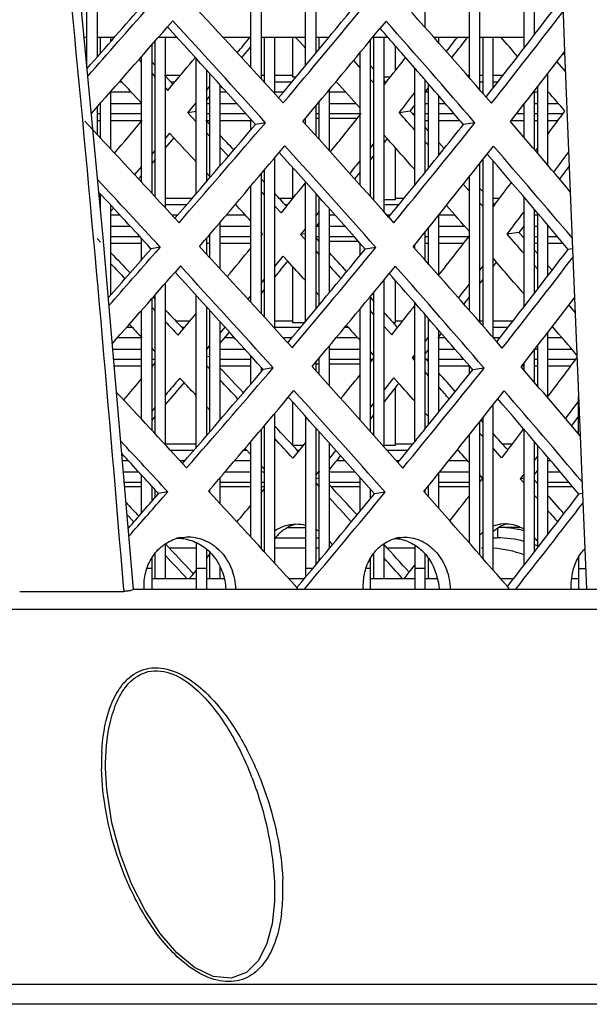
# Model space of a CAD drawing. Units: millimetres. Extents: x 2740 to 9580, y -5694 to -3885.
# Drawn here: x 3687 to 3715, y -4883 to -4835 of the extents above; entities that cross this region are included whole.
import ezdxf

# ---------------------------------------------------------------- set-up
doc = ezdxf.new("R2010")
doc.units = ezdxf.units.MM
doc.header["$LTSCALE"] = 46.255
doc.layers.get('0').update_dxf_attribs({"linetype": 'CONTINUOUS'})

msp = doc.modelspace()

# ---------------------------------------------------------------- linework, layer by layer
at = {"color": 7, "linetype": 'Continuous'}
for p, q in [((3709.601, -4829.389), (3709.601, -4838.019)), ((3698.921, -4829.654), (3698.921, -4837.489)), ((3709.101, -4837.446), (3709.101, -4829.649)), ((3698.421, -4836.941), (3698.421, -4830.247)), ((3690.411, -4836.869), (3690.411, -4830.846)), ((3690.911, -4831.386), (3690.911, -4836.433)), ((3701.091, -4836.851), (3701.091, -4831.07)), ((3701.591, -4831.63), (3701.591, -4836.246)), ((3711.771, -4835.996), (3711.771, -4831.929)), ((3706.931, -4832.376), (3706.931, -4834.979)), ((3712.271, -4832.519), (3712.271, -4835.348)), ((3713.661, -4833.856), (3713.755, -4836.172)), ((3690.411, -4835.47), (3690.278, -4835.47)), ((3691.754, -4835.47), (3690.911, -4835.47)), ((3691.081, -4836.239), (3691.081, -4835.47)), ((3691.581, -4835.667), (3691.581, -4835.47)), ((3693.751, -4843.266), (3693.751, -4835.639)), ((3694.812, -4835.47), (3693.899, -4835.47)), ((3694.251, -4843.808), (3694.251, -4835.47)), ((3698.421, -4835.47), (3697.071, -4835.47)), ((3701.091, -4835.47), (3698.921, -4835.47)), ((3699.091, -4837.675), (3699.091, -4835.47)), ((3699.591, -4838.224), (3699.591, -4835.47)), ((3700.481, -4837.411), (3700.481, -4835.47)), ((3700.609, -4835.47), (3700.83, -4835.711)), ((3700.83, -4835.711), (3701.092, -4835.997)), ((3702.233, -4835.47), (3701.591, -4835.47)), ((3701.761, -4836.041), (3701.761, -4835.47)), ((3704.261, -4835.604), (3704.261, -4843.25)), ((3705.125, -4835.47), (3704.372, -4835.47)), ((3704.431, -4843.442), (3704.431, -4835.47)), ((3704.931, -4844.006), (3704.931, -4835.47)), ((3709.101, -4835.47), (3707.367, -4835.47)), ((3707.601, -4835.737), (3707.601, -4835.47)), ((3711.771, -4835.47), (3709.601, -4835.47)), ((3709.771, -4838.214), (3709.771, -4835.47)), ((3710.271, -4837.93), (3710.271, -4835.47)), ((3693.581, -4835.833), (3693.581, -4843.081)), ((3703.761, -4842.688), (3703.761, -4836.211)), ((3705.481, -4835.878), (3705.481, -4837.098)), ((3713.755, -4836.172), (3714.034, -4843.008)), ((3692.952, -4836.553), (3693.082, -4836.691)), ((3693.081, -4842.542), (3693.081, -4836.405)), ((3695.751, -4843.104), (3695.751, -4836.503)), ((3703.436, -4836.605), (3703.763, -4836.967)), ((3713.377, -4836.663), (3713.797, -4837.152)), ((3696.251, -4837.056), (3696.251, -4842.522)), ((3706.431, -4842.692), (3706.431, -4836.97)), ((3692.118, -4837.652), (3691.986, -4837.652)), ((3693.583, -4837.225), (3693.753, -4837.406)), ((3694.206, -4837.323), (3694.983, -4837.323)), ((3694.707, -4837.652), (3694.516, -4837.652)), ((3696.421, -4842.324), (3696.421, -4837.245)), ((3698.921, -4837.323), (3699.091, -4837.323)), ((3699.591, -4837.323), (3700.481, -4837.323)), ((3700.426, -4837.652), (3699.591, -4837.652)), ((3700.627, -4837.411), (3700.481, -4837.411)), ((3704.263, -4837.522), (3704.432, -4837.711)), ((3705.234, -4837.411), (3704.931, -4837.411)), ((3706.931, -4837.547), (3706.931, -4842.073)), ((3708.994, -4837.323), (3709.101, -4837.323)), ((3709.601, -4837.323), (3709.771, -4837.323)), ((3709.771, -4837.652), (3709.601, -4837.652)), ((3710.271, -4837.323), (3710.744, -4837.323)), ((3710.488, -4837.652), (3710.271, -4837.652)), ((3712.941, -4841.724), (3712.941, -4837.224)), ((3691.581, -4840.929), (3691.581, -4838.112)), ((3694.252, -4837.94), (3694.364, -4838.06)), ((3694.364, -4838.06), (3694.618, -4837.759)), ((3696.252, -4838.059), (3696.422, -4837.853)), ((3696.921, -4841.741), (3696.921, -4837.798)), ((3702.261, -4841.011), (3702.261, -4838.019)), ((3704.932, -4837.793), (3705.017, -4837.686)), ((3707.101, -4841.862), (3707.101, -4837.743)), ((3712.271, -4838.088), (3712.271, -4840.941)), ((3712.441, -4841.138), (3712.441, -4837.869)), ((3692.588, -4838.152), (3691.546, -4838.152)), ((3697.241, -4838.152), (3696.921, -4838.152)), ((3700.011, -4838.152), (3699.591, -4838.152)), ((3701.761, -4840.455), (3701.761, -4838.618)), ((3703.053, -4838.152), (3702.261, -4838.152)), ((3707.101, -4838.152), (3706.926, -4838.152)), ((3707.601, -4841.241), (3707.601, -4838.323)), ((3712.441, -4838.152), (3712.221, -4838.152)), ((3690.911, -4838.871), (3690.911, -4840.212)), ((3691.081, -4840.394), (3691.081, -4838.678)), ((3691.581, -4838.695), (3693.099, -4838.695)), ((3695.341, -4839.162), (3695.571, -4838.885)), ((3695.751, -4839.09), (3695.341, -4839.162)), ((3695.571, -4838.885), (3695.752, -4838.665)), ((3696.251, -4838.695), (3696.421, -4838.695)), ((3696.921, -4838.695), (3697.728, -4838.695)), ((3701.591, -4838.822), (3701.591, -4840.267)), ((3701.698, -4838.695), (3701.761, -4838.695)), ((3702.261, -4838.695), (3703.544, -4838.695)), ((3706.21, -4839.068), (3705.67, -4839.15)), ((3706.931, -4838.695), (3707.101, -4838.695)), ((3707.601, -4838.695), (3707.921, -4838.695)), ((3711.771, -4840.359), (3711.771, -4838.728)), ((3712.271, -4838.695), (3712.441, -4838.695)), ((3712.941, -4838.695), (3713.444, -4838.695)), ((3690.911, -4839.194), (3691.081, -4839.194)), ((3690.911, -4839.523), (3691.081, -4839.523)), ((3691.581, -4839.194), (3693.081, -4839.194)), ((3691.581, -4839.523), (3693.116, -4839.523)), ((3695.752, -4839.599), (3695.341, -4839.162)), ((3696.226, -4839.523), (3696.421, -4839.523)), ((3696.251, -4839.194), (3696.421, -4839.194)), ((3696.921, -4839.194), (3698.176, -4839.194)), ((3696.921, -4839.523), (3698.471, -4839.523)), ((3698.421, -4839.985), (3698.421, -4839.468)), ((3701.091, -4839.711), (3701.091, -4839.421)), ((3701.591, -4839.194), (3701.761, -4839.194)), ((3701.761, -4839.436), (3701.591, -4839.436)), ((3702.261, -4839.194), (3703.809, -4839.194)), ((3703.616, -4839.436), (3702.261, -4839.436)), ((3706.324, -4839.194), (3706.431, -4839.194)), ((3706.931, -4839.194), (3707.101, -4839.194)), ((3706.931, -4839.523), (3707.101, -4839.523)), ((3707.601, -4839.194), (3708.35, -4839.194)), ((3707.601, -4839.523), (3708.633, -4839.523)), ((3711.104, -4839.523), (3711.771, -4839.523)), ((3711.407, -4839.194), (3711.771, -4839.194)), ((3712.271, -4839.194), (3712.441, -4839.194)), ((3712.271, -4839.523), (3712.441, -4839.523)), ((3712.941, -4839.194), (3713.679, -4839.194)), ((3712.941, -4839.523), (3713.433, -4839.523)), ((3699.137, -4839.637), (3698.648, -4839.72)), ((3709.373, -4839.648), (3708.811, -4839.731)), ((3694.452, -4840.153), (3694.252, -4840.391)), ((3694.656, -4840.372), (3694.452, -4840.153)), ((3696.422, -4840.312), (3696.253, -4840.131)), ((3705.08, -4840.414), (3704.932, -4840.249)), ((3707.102, -4840.74), (3706.932, -4840.551)), ((3693.753, -4840.982), (3693.582, -4841.183)), ((3697.323, -4841.274), (3696.922, -4840.845)), ((3704.433, -4840.642), (3704.263, -4840.855)), ((3705.481, -4840.865), (3705.481, -4843.411)), ((3712.442, -4840.851), (3712.327, -4841.004)), ((3699.591, -4849.693), (3699.591, -4841.349)), ((3709.771, -4849.576), (3709.771, -4841.42)), ((3693.082, -4841.775), (3692.742, -4842.175)), ((3699.091, -4849.145), (3699.091, -4841.941)), ((3700.481, -4843.331), (3700.481, -4841.848)), ((3709.601, -4841.635), (3709.601, -4849.381)), ((3710.271, -4850.149), (3710.271, -4841.521)), ((3696.422, -4842.272), (3696.252, -4842.088)), ((3698.921, -4842.143), (3698.921, -4848.958)), ((3709.101, -4848.809), (3709.101, -4842.267)), ((3698.421, -4848.414), (3698.421, -4842.734)), ((3701.091, -4849.35), (3701.091, -4842.527)), ((3709.103, -4842.983), (3708.802, -4842.645)), ((3691.081, -4843.879), (3691.081, -4843.129)), ((3694.251, -4843.323), (3695.563, -4843.323)), ((3699.093, -4843.177), (3698.923, -4842.993)), ((3699.796, -4843.323), (3700.481, -4843.323)), ((3701.591, -4843.087), (3701.591, -4848.747)), ((3701.761, -4848.542), (3701.761, -4843.278)), ((3705.481, -4843.411), (3704.931, -4843.411)), ((3705.481, -4843.323), (3705.921, -4843.323)), ((3710.271, -4843.323), (3710.576, -4843.323)), ((3711.771, -4848.63), (3711.771, -4843.274)), ((3714.034, -4843.008), (3714.148, -4845.816)), ((3691.581, -4848.05), (3691.581, -4843.668)), ((3695.279, -4843.652), (3694.251, -4843.652)), ((3699.899, -4844.049), (3699.592, -4843.717)), ((3700.167, -4843.72), (3699.899, -4844.049)), ((3700.221, -4843.652), (3700.103, -4843.652)), ((3702.261, -4847.937), (3702.261, -4843.838)), ((3705.653, -4843.652), (3704.931, -4843.652)), ((3709.772, -4843.74), (3709.603, -4843.548)), ((3710.331, -4843.647), (3710.272, -4843.724)), ((3712.271, -4843.862), (3712.271, -4847.984)), ((3692.029, -4844.152), (3691.581, -4844.152)), ((3694.848, -4844.152), (3694.569, -4844.152)), ((3698.155, -4844.152), (3697.218, -4844.152)), ((3701.763, -4843.975), (3701.593, -4844.186)), ((3702.541, -4844.152), (3702.261, -4844.152)), ((3705.247, -4844.152), (3705.061, -4844.152)), ((3708.395, -4844.152), (3707.6, -4844.152)), ((3707.601, -4847.106), (3707.601, -4844.15)), ((3712.441, -4844.152), (3712.271, -4844.152)), ((3712.441, -4847.764), (3712.441, -4844.061)), ((3691.581, -4844.695), (3692.529, -4844.695)), ((3696.921, -4846.784), (3696.921, -4844.499)), ((3696.921, -4844.695), (3698.421, -4844.695)), ((3701.093, -4844.804), (3700.854, -4845.1)), ((3701.62, -4844.695), (3701.761, -4844.695)), ((3702.261, -4844.695), (3703.022, -4844.695)), ((3707.101, -4846.542), (3707.101, -4844.772)), ((3707.601, -4844.695), (3708.872, -4844.695)), ((3712.271, -4844.695), (3712.441, -4844.695)), ((3712.941, -4847.114), (3712.941, -4844.653)), ((3691.581, -4845.194), (3692.989, -4845.194)), ((3693.081, -4846.33), (3693.081, -4845.295)), ((3696.251, -4845.284), (3696.251, -4846.06)), ((3696.328, -4845.194), (3696.421, -4845.194)), ((3696.421, -4846.244), (3696.421, -4845.085)), ((3696.921, -4845.194), (3698.421, -4845.194)), ((3698.999, -4845.072), (3698.922, -4844.987)), ((3698.922, -4845.166), (3698.999, -4845.072)), ((3701.091, -4845.061), (3700.854, -4845.1)), ((3700.854, -4845.1), (3701.092, -4845.359)), ((3701.591, -4845.194), (3701.761, -4845.194)), ((3702.261, -4845.194), (3703.464, -4845.194)), ((3706.931, -4844.984), (3706.931, -4846.351)), ((3706.931, -4845.194), (3707.101, -4845.194)), ((3707.601, -4845.194), (3709.083, -4845.194)), ((3711.522, -4845.002), (3710.946, -4845.085)), ((3711.691, -4845.194), (3711.771, -4845.194)), ((3712.271, -4845.194), (3712.441, -4845.194)), ((3712.941, -4845.194), (3713.398, -4845.194)), ((3691.581, -4845.523), (3693.081, -4845.523)), ((3693.995, -4845.716), (3693.544, -4845.798)), ((3696.251, -4845.523), (3696.421, -4845.523)), ((3696.921, -4845.523), (3698.421, -4845.523)), ((3703.678, -4845.436), (3702.261, -4845.436)), ((3703.761, -4846.115), (3703.761, -4845.53)), ((3704.537, -4845.729), (3704.01, -4845.812)), ((3706.431, -4845.787), (3706.431, -4845.607)), ((3706.931, -4845.523), (3707.101, -4845.523)), ((3707.601, -4845.523), (3708.827, -4845.523)), ((3712.271, -4845.523), (3712.441, -4845.523)), ((3712.941, -4845.523), (3713.675, -4845.523)), ((3714.147, -4845.795), (3713.93, -4845.825)), ((3714.148, -4845.816), (3714.245, -4848.196)), ((3699.592, -4846.665), (3700.001, -4846.163)), ((3700.001, -4846.163), (3700.228, -4846.41)), ((3701.593, -4845.906), (3701.763, -4846.092)), ((3710.272, -4846.292), (3710.418, -4846.458)), ((3700.481, -4849.411), (3700.481, -4846.686)), ((3709.603, -4846.866), (3709.773, -4846.643)), ((3712.272, -4846.603), (3712.442, -4846.799)), ((3698.922, -4847.487), (3699.092, -4847.278)), ((3694.251, -4855.385), (3694.251, -4847.471)), ((3704.931, -4855.479), (3704.931, -4847.316)), ((3705.481, -4847.342), (3705.481, -4849.411)), ((3693.581, -4848.237), (3693.581, -4854.661)), ((3693.751, -4854.844), (3693.751, -4848.043)), ((3695.751, -4855.515), (3695.751, -4848.073)), ((3698.286, -4848.265), (3698.422, -4848.098)), ((3701.592, -4847.895), (3701.762, -4848.081)), ((3704.261, -4848.129), (3704.261, -4854.725)), ((3704.431, -4854.915), (3704.431, -4847.922)), ((3714.245, -4848.196), (3714.52, -4854.943)), ((3693.582, -4848.649), (3693.752, -4848.831)), ((3696.251, -4848.624), (3696.251, -4854.936)), ((3706.431, -4855.228), (3706.431, -4848.43)), ((3713.964, -4848.56), (3714.276, -4848.923)), ((3693.081, -4854.123), (3693.081, -4848.807)), ((3696.421, -4854.738), (3696.421, -4848.812)), ((3703.761, -4854.166), (3703.761, -4848.732)), ((3704.263, -4848.845), (3704.433, -4849.034)), ((3706.931, -4849.007), (3706.931, -4854.611)), ((3707.101, -4854.4), (3707.101, -4849.203)), ((3692.639, -4849.652), (3692.339, -4849.652)), ((3694.746, -4849.323), (3695.45, -4849.323)), ((3695.174, -4849.652), (3695.056, -4849.652)), ((3696.921, -4854.155), (3696.921, -4849.365)), ((3696.922, -4849.925), (3697.163, -4849.632)), ((3700.84, -4849.652), (3699.554, -4849.652)), ((3699.591, -4849.323), (3700.481, -4849.323)), ((3701.041, -4849.411), (3700.481, -4849.411)), ((3703.193, -4849.652), (3702.998, -4849.652)), ((3704.932, -4849.589), (3705.305, -4850.004)), ((3705.305, -4850.004), (3705.589, -4849.645)), ((3705.481, -4849.411), (3705.376, -4849.411)), ((3705.481, -4849.323), (3705.843, -4849.323)), ((3709.551, -4849.323), (3709.771, -4849.323)), ((3710.271, -4849.323), (3711.234, -4849.323)), ((3710.978, -4849.652), (3710.271, -4849.652)), ((3713.204, -4849.652), (3713.117, -4849.652)), ((3693.11, -4850.152), (3691.899, -4850.152)), ((3694.865, -4850.019), (3695.119, -4849.718)), ((3697.632, -4850.152), (3697.139, -4850.152)), ((3700.45, -4850.152), (3700.01, -4850.152)), ((3703.645, -4850.152), (3702.582, -4850.152)), ((3706.933, -4850.335), (3707.103, -4850.115)), ((3707.923, -4850.152), (3707.556, -4850.152)), ((3707.601, -4853.781), (3707.601, -4849.779)), ((3710.589, -4850.152), (3710.274, -4850.152)), ((3712.941, -4853.092), (3712.941, -4849.879)), ((3713.635, -4850.152), (3712.941, -4850.152)), ((3693.582, -4850.653), (3693.752, -4850.834)), ((3696.252, -4850.737), (3696.422, -4850.531)), ((3702.261, -4852.493), (3702.261, -4850.536)), ((3712.441, -4852.51), (3712.441, -4850.519)), ((3691.68, -4850.695), (3693.081, -4850.695)), ((3696.384, -4851.06), (3696.251, -4851.083)), ((3696.921, -4850.695), (3698.119, -4850.695)), ((3698.421, -4852.402), (3698.421, -4851.031)), ((3701.761, -4851.938), (3701.761, -4851.135)), ((3702.261, -4850.695), (3703.761, -4850.695)), ((3704.262, -4850.833), (3704.432, -4851.021)), ((3704.432, -4851.114), (3704.262, -4851.326)), ((3706.315, -4851.13), (3706.432, -4850.979)), ((3706.431, -4851.112), (3706.315, -4851.13)), ((3706.432, -4851.259), (3706.315, -4851.13)), ((3707.601, -4850.695), (3708.39, -4850.695)), ((3712.271, -4850.737), (3712.271, -4852.312)), ((3712.304, -4850.695), (3712.441, -4850.695)), ((3712.941, -4850.695), (3714.102, -4850.695)), ((3691.722, -4851.194), (3693.081, -4851.194)), ((3691.751, -4851.523), (3693.081, -4851.523)), ((3693.581, -4851.194), (3693.751, -4851.194)), ((3693.752, -4851.346), (3693.582, -4851.547)), ((3696.422, -4851.678), (3696.252, -4851.497)), ((3696.921, -4851.194), (3698.421, -4851.194)), ((3696.921, -4851.523), (3698.421, -4851.523)), ((3698.921, -4851.588), (3698.921, -4851.816)), ((3699.51, -4851.617), (3699.021, -4851.699)), ((3701.591, -4851.338), (3701.591, -4851.749)), ((3701.761, -4851.436), (3701.591, -4851.436)), ((3702.261, -4851.194), (3703.761, -4851.194)), ((3703.761, -4851.436), (3702.261, -4851.436)), ((3704.261, -4851.194), (3704.367, -4851.194)), ((3706.989, -4851.194), (3707.101, -4851.194)), ((3707.601, -4851.194), (3708.82, -4851.194)), ((3707.601, -4851.523), (3709.102, -4851.523)), ((3709.101, -4851.912), (3709.101, -4851.522)), ((3711.627, -4851.523), (3711.771, -4851.523)), ((3711.771, -4851.731), (3711.771, -4851.377)), ((3712.271, -4851.194), (3712.441, -4851.194)), ((3712.271, -4851.523), (3712.441, -4851.523)), ((3712.941, -4851.194), (3714.305, -4851.194)), ((3712.941, -4851.523), (3714.06, -4851.523)), ((3705.652, -4852.373), (3705.405, -4852.097)), ((3707.103, -4852.003), (3706.933, -4851.814)), ((3709.825, -4851.628), (3709.263, -4851.71)), ((3695.157, -4852.331), (3694.953, -4852.113)), ((3705.481, -4852.586), (3705.481, -4855.411)), ((3714.441, -4854.851), (3714.441, -4853.021)), ((3693.752, -4853.535), (3693.581, -4853.736)), ((3696.422, -4853.69), (3696.252, -4853.507)), ((3700.481, -4855.411), (3700.481, -4853.309)), ((3704.432, -4853.32), (3704.262, -4853.533)), ((3710.271, -4861.511), (3710.271, -4853.406)), ((3699.591, -4861.162), (3699.591, -4853.838)), ((3701.091, -4853.988), (3701.091, -4861.847)), ((3707.102, -4853.999), (3706.932, -4853.807)), ((3699.091, -4860.616), (3699.091, -4854.43)), ((3709.601, -4854.253), (3709.601, -4860.745)), ((3709.771, -4860.938), (3709.771, -4854.038)), ((3698.921, -4854.63), (3698.921, -4860.431)), ((3701.591, -4854.545), (3701.591, -4861.246)), ((3701.637, -4854.595), (3701.592, -4854.65)), ((3701.761, -4861.042), (3701.761, -4854.735)), ((3709.101, -4860.176), (3709.101, -4854.881)), ((3709.773, -4854.993), (3709.602, -4854.801)), ((3711.771, -4861.263), (3711.771, -4854.62)), ((3714.52, -4854.943), (3714.635, -4857.777)), ((3694.194, -4855.323), (3695.751, -4855.323)), ((3698.421, -4859.887), (3698.421, -4855.22)), ((3700.391, -4855.323), (3700.481, -4855.323)), ((3700.975, -4855.411), (3700.481, -4855.411)), ((3701.093, -4855.267), (3700.742, -4855.699)), ((3702.261, -4860.438), (3702.261, -4855.295)), ((3705.481, -4855.411), (3704.931, -4855.411)), ((3705.481, -4855.323), (3706.354, -4855.323)), ((3710.703, -4855.323), (3711.203, -4855.323)), ((3712.271, -4855.207), (3712.271, -4860.618)), ((3712.441, -4860.398), (3712.441, -4855.407)), ((3695.633, -4855.652), (3694.498, -4855.652)), ((3698.234, -4855.652), (3698.054, -4855.652)), ((3698.422, -4855.856), (3698.141, -4855.55)), ((3700.742, -4855.699), (3700.474, -4856.029)), ((3700.779, -4855.652), (3700.698, -4855.652)), ((3702.571, -4855.642), (3702.263, -4856.025)), ((3706.087, -4855.652), (3705.085, -4855.652)), ((3708.564, -4855.652), (3708.487, -4855.652)), ((3710.677, -4856.017), (3710.273, -4855.558)), ((3710.974, -4855.626), (3710.677, -4856.017)), ((3712.443, -4855.911), (3712.273, -4856.137)), ((3692.437, -4856.152), (3692.148, -4856.152)), ((3695.202, -4856.152), (3694.959, -4856.152)), ((3698.421, -4856.152), (3697.63, -4856.152)), ((3699.092, -4856.586), (3698.923, -4856.401)), ((3703.025, -4856.152), (3702.602, -4856.152)), ((3705.681, -4856.152), (3705.528, -4856.152)), ((3709.003, -4856.152), (3708.088, -4856.152)), ((3712.941, -4859.752), (3712.941, -4855.994)), ((3713.075, -4856.152), (3712.941, -4856.152)), ((3692.194, -4856.695), (3692.937, -4856.695)), ((3693.081, -4858.714), (3693.081, -4856.852)), ((3697.166, -4856.695), (3698.421, -4856.695)), ((3698.921, -4856.695), (3699.091, -4856.695)), ((3701.667, -4856.762), (3701.592, -4856.856)), ((3701.762, -4856.645), (3701.667, -4856.762)), ((3702.261, -4856.695), (3703.506, -4856.695)), ((3707.601, -4858.478), (3707.601, -4856.758)), ((3707.652, -4856.695), (3709.101, -4856.695)), ((3709.762, -4857.016), (3709.602, -4856.833)), ((3711.772, -4856.8), (3711.587, -4857.044)), ((3712.367, -4856.695), (3712.441, -4856.695)), ((3712.941, -4856.695), (3713.534, -4856.695)), ((3692.237, -4857.194), (3693.081, -4857.194)), ((3696.921, -4858.261), (3696.921, -4856.982)), ((3696.921, -4857.194), (3698.421, -4857.194)), ((3698.921, -4857.194), (3699.091, -4857.194)), ((3701.761, -4857.004), (3701.591, -4857.032)), ((3701.592, -4857.238), (3701.762, -4857.424)), ((3702.261, -4857.194), (3703.761, -4857.194)), ((3703.761, -4858.619), (3703.761, -4856.983)), ((3707.101, -4857.914), (3707.101, -4857.38)), ((3707.601, -4857.194), (3709.101, -4857.194)), ((3709.602, -4857.223), (3709.762, -4857.016)), ((3711.771, -4857.017), (3711.587, -4857.044)), ((3711.587, -4857.044), (3711.772, -4857.254)), ((3712.368, -4857.194), (3712.441, -4857.194)), ((3712.941, -4857.194), (3713.955, -4857.194)), ((3693.081, -4857.423), (3692.257, -4857.423)), ((3693.581, -4857.395), (3693.581, -4858.14)), ((3693.751, -4857.945), (3693.751, -4857.579)), ((3694.366, -4857.675), (3693.915, -4857.757)), ((3696.421, -4857.72), (3696.421, -4857.568)), ((3698.421, -4857.423), (3696.921, -4857.423)), ((3699.091, -4857.423), (3698.921, -4857.423)), ((3698.923, -4857.727), (3699.092, -4857.523)), ((3703.761, -4857.423), (3702.343, -4857.423)), ((3704.261, -4857.547), (3704.261, -4858.011)), ((3704.985, -4857.688), (3704.459, -4857.771)), ((3706.931, -4857.592), (3706.931, -4857.723)), ((3709.101, -4857.423), (3707.601, -4857.423)), ((3712.273, -4857.828), (3712.443, -4858.022)), ((3714.148, -4857.423), (3712.941, -4857.423)), ((3714.634, -4857.759), (3714.453, -4857.784)), ((3714.635, -4857.777), (3714.744, -4860.455)), ((3692.375, -4858.796), (3692.706, -4859.146)), ((3700.627, -4859.259), (3700.339, -4859.284)), ((3710.848, -4859.244), (3710.625, -4859.261)), ((3700.24, -4859.415), (3701.091, -4859.415)), ((3710.481, -4859.419), (3710.481, -4859.923)), ((3711.588, -4859.408), (3710.567, -4859.408)), ((3694.251, -4861.923), (3694.251, -4860.214)), ((3695.373, -4859.875), (3694.916, -4859.957)), ((3695.751, -4860.154), (3695.751, -4862.423)), ((3699.623, -4859.923), (3701.091, -4859.923)), ((3701.591, -4859.923), (3701.761, -4859.923)), ((3704.931, -4861.923), (3704.931, -4860.2)), ((3705.962, -4859.888), (3705.444, -4859.969)), ((3706.431, -4860.275), (3706.431, -4862.423)), ((3710.271, -4859.923), (3710.481, -4859.923)), ((3693.751, -4861.923), (3693.751, -4860.664)), ((3695.751, -4860.423), (3694.436, -4860.423)), ((3696.251, -4860.467), (3696.251, -4862.423)), ((3696.252, -4860.925), (3696.422, -4860.722)), ((3696.421, -4861.923), (3696.421, -4860.628)), ((3701.091, -4860.423), (3699.591, -4860.423)), ((3701.761, -4860.423), (3701.591, -4860.423)), ((3704.431, -4861.923), (3704.431, -4860.669)), ((3706.431, -4860.423), (3705.091, -4860.423)), ((3706.931, -4860.711), (3706.931, -4862.423)), ((3709.771, -4860.423), (3709.701, -4860.423)), ((3714.744, -4860.455), (3714.824, -4862.423)), ((3693.581, -4860.915), (3693.581, -4862.423)), ((3704.261, -4860.932), (3704.261, -4862.423)), ((3707.101, -4861.923), (3707.101, -4860.928)), ((3714.441, -4860.866), (3714.441, -4862.423)), ((3693.581, -4861.423), (3693.346, -4861.423)), ((3695.553, -4861.756), (3695.62, -4861.677)), ((3695.62, -4861.677), (3695.752, -4861.52)), ((3696.251, -4861.423), (3695.751, -4861.423)), ((3696.921, -4861.923), (3696.921, -4861.343)), ((3701.444, -4861.423), (3701.091, -4861.423)), ((3704.261, -4861.423), (3704.046, -4861.423)), ((3705.909, -4861.923), (3706.111, -4861.669)), ((3706.111, -4861.669), (3706.162, -4861.604)), ((3706.162, -4861.604), (3706.355, -4861.361)), ((3706.355, -4861.361), (3706.433, -4861.263)), ((3706.931, -4861.423), (3706.431, -4861.423)), ((3714.441, -4861.423), (3714.784, -4861.423)), ((3695.751, -4861.923), (3693.581, -4861.923)), ((3695.413, -4861.923), (3695.553, -4861.756)), ((3697.126, -4861.923), (3696.251, -4861.923)), ((3701.028, -4861.923), (3700.285, -4861.923)), ((3706.431, -4861.923), (3704.261, -4861.923)), ((3707.545, -4861.923), (3706.931, -4861.923)), ((3711.257, -4861.923), (3710.631, -4861.923)), ((3714.441, -4861.923), (3714.103, -4861.923)), ((3687.128, -4862.536), (3692.218, -4862.536)), ((3692.212, -4862.462), (3692.218, -4862.536)), ((3692.668, -4862.423), (3721.434, -4862.423)), ((3738.895, -4863.423), (3632.91, -4863.423)), ((3691.328, -4871.198), (3691.328, -4871.188)), ((3691.38, -4872.199), (3691.328, -4871.198)), ((3699.581, -4877.353), (3699.572, -4877.697)), ((3699.581, -4877.35), (3699.581, -4877.353)), ((3791.574, -4881.747), (3469.39, -4881.747)), ((3791.833, -4882.712), (3469.129, -4882.712))]:
    msp.add_line(p, q, dxfattribs=at)
at = {"color": 3, "linetype": 'Continuous'}
for p, q in [((3694.607, -4834.659), (3694.347, -4834.958)), ((3705.031, -4834.67), (3704.739, -4835.026)), ((3708.799, -4835.744), (3709.011, -4835.47)), ((3697.981, -4836.46), (3698.422, -4835.927)), ((3693.582, -4836.662), (3693.752, -4836.842)), ((3713.692, -4836.256), (3713.762, -4836.337)), ((3704.263, -4836.855), (3704.433, -4837.042)), ((3694.252, -4837.372), (3694.618, -4837.759)), ((3704.932, -4837.594), (3705.016, -4837.687)), ((3706.933, -4838.145), (3707.103, -4837.928)), ((3696.252, -4838.545), (3696.423, -4838.341)), ((3700.003, -4838.675), (3699.78, -4838.43)), ((3710.185, -4838.689), (3709.919, -4838.383)), ((3706.21, -4839.068), (3706.432, -4838.785)), ((3706.432, -4839.312), (3706.21, -4839.068)), ((3690.303, -4839.561), (3690.711, -4839.997)), ((3696.423, -4839.73), (3696.252, -4839.55)), ((3698.889, -4839.927), (3699.137, -4839.637)), ((3707.103, -4840.051), (3706.933, -4839.863)), ((3694.656, -4840.372), (3694.253, -4840.846)), ((3705.08, -4840.414), (3704.933, -4840.598)), ((3699.806, -4841.095), (3700.081, -4840.768)), ((3707.873, -4840.903), (3707.602, -4840.602)), ((3709.971, -4841.169), (3710.276, -4840.782)), ((3693.752, -4841.433), (3693.582, -4841.633)), ((3704.432, -4841.22), (3704.262, -4841.432)), ((3693.082, -4842.217), (3692.938, -4842.386)), ((3699.092, -4842.567), (3698.922, -4842.385)), ((3703.762, -4842.053), (3703.493, -4842.386)), ((3709.773, -4843.021), (3709.603, -4842.83)), ((3691.716, -4843.812), (3691.582, -4843.967)), ((3710.331, -4843.647), (3710.272, -4843.581)), ((3694.714, -4844.308), (3694.913, -4844.525)), ((3705.159, -4844.261), (3705.401, -4844.536)), ((3712.335, -4843.935), (3712.273, -4844.017)), ((3701.762, -4844.521), (3701.592, -4844.73)), ((3711.772, -4844.674), (3711.522, -4845.002)), ((3690.912, -4845.29), (3691.082, -4845.467)), ((3701.592, -4845.271), (3701.762, -4845.456)), ((3711.522, -4845.002), (3711.772, -4845.286)), ((3693.995, -4845.716), (3693.759, -4845.986)), ((3712.273, -4845.855), (3712.443, -4846.048)), ((3694.979, -4846.639), (3694.718, -4846.937)), ((3705.481, -4846.65), (3705.188, -4847.005)), ((3710.273, -4846.648), (3710.419, -4846.458)), ((3712.941, -4846.618), (3713.145, -4846.85)), ((3709.602, -4847.518), (3709.772, -4847.298)), ((3693.648, -4848.161), (3693.752, -4848.27)), ((3698.922, -4847.999), (3699.092, -4847.793)), ((3704.262, -4848.183), (3704.432, -4848.369)), ((3708.837, -4848.507), (3709.102, -4848.164)), ((3696.923, -4850.413), (3697.376, -4849.867)), ((3707.603, -4850.093), (3707.731, -4849.928)), ((3700.45, -4850.634), (3700.227, -4850.389)), ((3710.706, -4850.648), (3710.441, -4850.342)), ((3706.932, -4850.951), (3707.102, -4850.733)), ((3707.102, -4851.318), (3706.932, -4851.131)), ((3699.262, -4851.906), (3699.51, -4851.617)), ((3700.253, -4853.054), (3700.528, -4852.728)), ((3710.492, -4853.128), (3710.798, -4852.741)), ((3693.752, -4853.98), (3693.582, -4854.179)), ((3704.432, -4853.893), (3704.262, -4854.103)), ((3714.442, -4853.954), (3714.084, -4854.429)), ((3709.772, -4854.278), (3709.671, -4854.166)), ((3692.154, -4855.845), (3692.125, -4855.879)), ((3695.085, -4856.288), (3695.284, -4856.504)), ((3705.609, -4856.241), (3705.851, -4856.515)), ((3712.442, -4856.596), (3712.272, -4856.82)), ((3712.272, -4857.084), (3712.442, -4857.277)), ((3694.366, -4857.675), (3694.13, -4857.944)), ((3695.001, -4859.907), (3695.373, -4859.875)), ((3705.668, -4859.91), (3705.962, -4859.888)), ((3695.556, -4861.609), (3695.62, -4861.677)), ((3700.742, -4862.423), (3700.674, -4862.349)), ((3711.068, -4862.423), (3710.962, -4862.302))]:
    msp.add_line(p, q, dxfattribs=at)
at = {"color": 7, "linetype": 'Continuous'}
for points in [[(3692.687, -4862.43), (3691.212, -4845.242), (3689.479, -4827.108), (3687.672, -4809.976)], [(3699.572, -4877.697), (3699.457, -4878.776), (3699.201, -4879.748), (3698.79, -4880.564), (3698.213, -4881.155), (3697.468, -4881.441), (3696.582, -4881.352), (3695.67, -4880.908), (3694.8, -4880.191), (3693.993, -4879.258), (3693.251, -4878.127), (3692.593, -4876.827), (3692.048, -4875.398), (3691.633, -4873.853), (3691.38, -4872.199)]]:
    msp.add_lwpolyline(points, dxfattribs=at)
for centre, radius, start, end in [((1880.646, -5009.222), 1817.501, 4.631577, 6.292185), ((3052.323, -4277.657), 848.544, 318.763395, 319.045884), ((3193.205, -4416.032), 659.574, 320.177585, 320.693357), ((3299.737, -4518.084), 520.425, 322.0148, 322.64304), ((3219.97, -5267.749), 642.138, 41.802774, 42.375309), ((3293.159, -5195.471), 547.1, 40.94056, 41.21058), ((3345.968, -5154.826), 484.746, 41.06313, 41.20924), ((3089.126, -4327.947), 791.536, 319.90331, 320.026306), ((3223.472, -4455.938), 614.505, 321.594088, 321.740125), ((3202.882, -5299.455), 672.766, 43.227964, 43.356169), ((3288.79, -5213.36), 558.924, 42.05964, 42.23969), ((3306.324, -5184.069), 529.683, 40.54789, 40.85946), ((3357.795, -5144.568), 469.09, 40.63607, 40.79087), ((3221.901, -4462.476), 613.12, 322.094824, 322.21099), ((3299.587, -4531.256), 516.041, 323.22704, 323.38066), ((3039.699, -4286.187), 856.234, 319.600799, 319.737371), ((3191.855, -4430.776), 654.907, 321.208739, 321.411747), ((3314.574, -5192.901), 527.348, 42.00606, 42.12975), ((3116.198, -4344.29), 764.656, 319.162765, 319.615614), ((3257.513, -4479.678), 577.328, 321.118636, 321.416558), ((3222.831, -5280.787), 645.434, 42.885223, 43.028024), ((3304.538, -5199.218), 537.749, 41.63751, 41.85391), ((3264.652, -5233.286), 585.809, 41.409376, 42.027362), ((3334.403, -5164.569), 495.619, 40.02504, 40.73159), ((3301.039, -4534.371), 514.36, 323.25972, 323.39624), ((3156.464, -4402.27), 700.35, 320.925695, 321.045913), ((3233.908, -4460.621), 607.665, 320.851338, 321.041846), ((3270.866, -4509.663), 551.973, 322.76598, 322.90832), ((3181.685, -5315.378), 694.626, 42.533346, 42.842575), ((3320.151, -5185.395), 516.896, 41.19484, 41.38344), ((3276.545, -4515.998), 544.979, 322.85374, 322.99789), ((3247.709, -4486.552), 584.372, 321.9039, 322.143747), ((3343.844, -5166.907), 488.195, 41.09222, 41.23962), ((3051.973, -4288.836), 849.6, 318.824618, 319.038031), ((3121.488, -4366.608), 749.965, 320.151444, 320.289502), ((3189.297, -4424.269), 665.303, 320.171634, 320.683074), ((3296.794, -4527.253), 524.872, 322.00745, 322.63052), ((3267.923, -5244.77), 587.859, 42.535488, 42.659924), ((3341.318, -5171.292), 491.683, 41.11069, 41.35003), ((3216.289, -5283.603), 647.743, 41.819257, 42.386975), ((3288.917, -5211.732), 553.45, 41.02833, 41.22407), ((3220.262, -4464.973), 619.286, 321.599534, 321.72523), ((3302.126, -5200.268), 535.96, 40.56746, 40.94904), ((3355.026, -5159.379), 473.521, 40.63687, 40.85937), ((3295.458, -4539.778), 521.932, 323.11885, 323.3797), ((3111.078, -4351.358), 772.023, 319.153494, 319.602171), ((3183.799, -4435.944), 665.9, 321.208969, 321.337757), ((3250.616, -4485.562), 586.874, 321.035586, 321.398851), ((3240.756, -5280.134), 625.465, 43.053659, 43.170287), ((3300.942, -5214.826), 543.288, 41.72365, 41.84712), ((3261.654, -5248.448), 590.513, 41.421308, 42.034467), ((3331.992, -5179.149), 499.552, 40.03878, 40.73989), ((3298.07, -4543.734), 518.805, 323.25682, 323.3753), ((3268.816, -4519.737), 555.271, 322.77752, 322.91066), ((3258.397, -5263.72), 601.369, 42.682797, 42.806569), ((3227.392, -4466.772), 616.748, 320.839958, 320.961256), ((3180.767, -5328.681), 696.484, 42.543085, 42.761147), ((3050.904, -4299.39), 851.608, 318.878222, 319.030163), ((3185.387, -4432.506), 671.033, 320.165772, 320.67295), ((3243.23, -4494.597), 590.762, 321.903597, 322.054462), ((3293.851, -4536.421), 529.32, 322.00021, 322.61819), ((3276.419, -5247.167), 576.903, 42.267888, 42.425491), ((3700.639, -4861.193), 1.934, 76.4506, 90.3589), ((3710.868, -4860.93), 1.686, 98.2874, 110.774), ((3710.86, -4861.012), 1.768, 88.0482, 90.3803), ((3700.541, -4861.426), 2.187, 56.0096, 61.247), ((3711.022, -4861.182), 1.984, 129.2242, 135.7675), ((3710.423, -4865.008), 5.6, 85.9107, 88.7185), ((3710.418, -4865.071), 5.663, 82.5286, 85.9102), ((3710.413, -4865.115), 5.707, 76.186, 82.5275), ((3694.903, -4862.007), 2.05, 89.6454, 93.4927), ((3694.894, -4862.015), 2.058, 87.179, 89.3898), ((3694.896, -4861.969), 2.012, 78.861, 87.179), ((3694.894, -4861.978), 2.022, 77.4214, 78.8452), ((3700.272, -4861.719), 2.588, 34.3182, 39.722), ((3705.409, -4861.812), 1.842, 78.3463, 89.3642), ((3705.392, -4861.881), 1.912, 67.4927, 78.2408), ((3710.481, -4864.923), 5, 74.9947, 90), ((3710.442, -4861.607), 2.502, 36.8283, 42.8766), ((3710.481, -4864.923), 5, 66.5048, 68.8307), ((3709.981, -4865.423), 5, 68.9742, 86.6299), ((3207.716, -5317.42), 667.256, 43.05047, 43.183949), ((3291.967, -5233.089), 555.928, 41.88602, 42.02613), ((3702.032, -4870.943), 10.906, 177.1746, 180.5135), ((3702.994, -4870.938), 11.868, 180.4925, 181.3159), ((3688.684, -4877.105), 11.308, 359.5061, 2.5832), ((3689.903, -4877.115), 10.089, 356.5928, 359.504), ((3691.124, -4877.19), 8.866, 353.0254, 356.6072)]:
    msp.add_arc(centre, radius, start, end, dxfattribs=at)
at = {"color": 3, "linetype": 'Continuous'}
for centre, radius, start, end in [((3235.809, -5260.365), 627.135, 42.283438, 42.86672), ((3191.571, -4410.991), 664.392, 319.93003, 320.480535), ((3315.188, -5181.676), 523.128, 41.01301, 41.69014), ((3045.945, -4267.402), 860.376, 318.513077, 318.80847), ((3296.752, -4512.794), 526.435, 321.75258, 322.37067), ((3221.165, -5269.969), 643.15, 41.997622, 42.597242), ((3303.26, -5189.462), 536.001, 40.7406, 41.44674), ((3055.775, -4277.933), 847.379, 318.521424, 318.90191), ((3200.66, -4420.41), 652.688, 320.043307, 320.561893), ((3299.961, -4517.148), 522.496, 321.89507, 322.36877), ((3271.615, -5227.718), 578.791, 41.491757, 42.114553), ((3339.106, -5160.762), 491.466, 40.28158, 40.80706), ((3184.959, -5313.541), 692.841, 42.629835, 43.116299), ((3111.585, -4336.074), 773.817, 318.923335, 319.373425), ((3243.101, -4464.738), 598.304, 320.59562, 321.198721), ((3265.738, -5235.346), 586.809, 41.602445, 42.253511), ((3334.413, -5167.154), 497.787, 40.28789, 40.96858), ((3117.401, -4350.6), 761.434, 319.44301, 319.896317), ((3244.551, -4473.621), 593.049, 321.141279, 321.701374), ((3181.67, -5318.957), 697.449, 42.729061, 43.097307), ((3232.781, -5275.563), 631.885, 42.288664, 42.867608), ((3187.657, -4419.218), 670.131, 319.925894, 320.471758), ((3312.759, -5196.277), 527.088, 41.01923, 41.69134), ((3045.723, -4278.721), 861.243, 318.574454, 318.802398), ((3279.743, -5234.801), 574.186, 42.496087, 42.620245), ((3293.587, -4521.785), 531.168, 321.74729, 322.35403), ((3217.485, -5285.828), 648.759, 42.012761, 42.607277), ((3300.317, -5204.587), 540.626, 40.75847, 41.45869), ((3055.369, -4289.102), 848.497, 318.581744, 318.895135), ((3196.762, -4428.673), 658.407, 320.038241, 320.552455), ((3296.791, -4526.157), 527.235, 321.8886, 322.35209), ((3268.62, -5242.9), 583.492, 41.503227, 42.121124), ((3336.594, -5175.452), 495.534, 40.30033, 40.81486), ((3106.45, -4343.118), 781.212, 318.91585, 319.361814), ((3240.206, -5283.938), 628.873, 43.276908, 43.427509), ((3239.308, -4473.101), 603.878, 320.585891, 321.183571), ((3318.528, -5204.469), 525.076, 42.05229, 42.18447), ((3184.134, -5326.769), 694.567, 42.638675, 43.029724), ((3113.384, -4358.733), 767.313, 319.442589, 319.892469), ((3262.74, -5250.511), 591.515, 41.613043, 42.258985), ((3331.917, -5181.808), 501.832, 40.30643, 40.97514), ((3241.543, -4482.726), 597.588, 321.140488, 321.696395), ((3257.896, -5267.341), 604.617, 42.908583, 43.068448), ((3332.793, -5191.667), 505.909, 41.62338, 41.74279), ((3180.848, -5332.154), 699.165, 42.737313, 43.014134), ((3275.882, -5250.68), 580.104, 42.495356, 42.692274), ((3229.753, -5290.761), 636.635, 42.293813, 42.868482), ((3184.543, -4428.109), 674.832, 319.940036, 320.463282), ((3310.329, -5210.878), 531.048, 41.02536, 41.69251), ((3347.402, -5178.752), 486.416, 41.14027, 41.27968), ((3044.819, -4289.442), 863.017, 318.62884, 318.796284), ((3291.07, -4531.278), 535.081, 321.76642, 322.33785), ((3701.149, -4861.089), 1.913, 106.2083, 112.4131), ((3711.448, -4860.897), 1.738, 107.7336, 113.6077), ((3701.176, -4861.15), 1.98, 112.4685, 123.0197), ((3711.54, -4861.059), 1.924, 124.5873, 131.4061), ((3207.212, -5321.347), 670.7, 43.271789, 43.43496), ((3695.357, -4861.865), 1.99, 103.0378, 106.9365), ((3695.353, -4861.848), 1.973, 100.2609, 103.0364), ((3291.585, -5236.341), 558.839, 42.11042, 42.29822), ((3705.945, -4861.69), 1.801, 100.7941, 106.5289), ((3705.941, -4861.672), 1.783, 98.8277, 100.7824)]:
    msp.add_arc(centre, radius, start, end, dxfattribs=at)
at = {"color": 7, "linetype": 'Continuous'}
for points in [[(3697.762, -4836.222), (3697.967, -4835.971), (3698.172, -4835.721), (3698.377, -4835.47)], [(3707.979, -4836.165), (3708.157, -4835.934), (3708.335, -4835.702), (3708.513, -4835.47)], [(3706.933, -4837.547), (3706.766, -4837.354), (3706.599, -4837.162), (3706.433, -4836.97)], [(3703.762, -4841.483), (3703.593, -4841.695), (3703.423, -4841.907), (3703.254, -4842.119)], [(3706.432, -4842.692), (3706.599, -4842.486), (3706.766, -4842.279), (3706.933, -4842.072)], [(3698.423, -4844.442), (3698.171, -4844.168), (3697.92, -4843.895), (3697.669, -4843.622)], [(3691.582, -4846.529), (3691.812, -4846.773), (3692.043, -4847.016), (3692.273, -4847.26)], [(3702.262, -4846.639), (3702.449, -4846.844), (3702.637, -4847.05), (3702.824, -4847.256)], [(3708.574, -4848.209), (3708.75, -4847.979), (3708.926, -4847.75), (3709.102, -4847.52)], [(3706.933, -4849.006), (3706.766, -4848.814), (3706.599, -4848.622), (3706.432, -4848.43)], [(3695.119, -4849.718), (3695.33, -4849.467), (3695.541, -4849.216), (3695.752, -4848.964)], [(3692.484, -4849.487), (3692.684, -4849.698), (3692.883, -4849.91), (3693.082, -4850.122)], [(3694.253, -4849.364), (3694.457, -4849.582), (3694.661, -4849.801), (3694.865, -4850.019)], [(3703.091, -4849.54), (3703.315, -4849.787), (3703.539, -4850.033), (3703.763, -4850.28)], [(3705.405, -4852.097), (3705.248, -4852.296), (3705.09, -4852.494), (3704.933, -4852.692)], [(3693.082, -4852.137), (3692.789, -4852.483), (3692.495, -4852.828), (3692.201, -4853.174)], [(3694.953, -4852.113), (3694.72, -4852.389), (3694.486, -4852.666), (3694.253, -4852.943)], [(3695.753, -4852.97), (3695.554, -4852.757), (3695.356, -4852.544), (3695.157, -4852.331)], [(3708.12, -4853.137), (3707.948, -4852.944), (3707.775, -4852.751), (3707.602, -4852.559)], [(3706.432, -4855.228), (3706.599, -4855.022), (3706.766, -4854.817), (3706.932, -4854.611)], [(3709.103, -4856.264), (3708.91, -4856.044), (3708.717, -4855.825), (3708.524, -4855.606)], [(3697.741, -4859.146), (3697.969, -4858.874), (3698.195, -4858.602), (3698.422, -4858.329)], [(3712.942, -4858.596), (3713.099, -4858.777), (3713.257, -4858.958), (3713.414, -4859.14)]]:
    msp.add_open_spline(points, degree=3, dxfattribs=at)
at = {"color": 3, "linetype": 'Continuous'}
for points in [[(3708.242, -4836.464), (3708.428, -4836.224), (3708.614, -4835.984), (3708.799, -4835.744)], [(3697.587, -4840.963), (3697.366, -4840.728), (3697.144, -4840.493), (3696.922, -4840.258)], [(3713.983, -4841.753), (3713.824, -4841.964), (3713.666, -4842.175), (3713.507, -4842.386)], [(3700.167, -4843.72), (3699.976, -4843.514), (3699.784, -4843.309), (3699.593, -4843.103)], [(3691.582, -4845.99), (3691.896, -4846.318), (3692.209, -4846.646), (3692.521, -4846.974)], [(3699.592, -4847.184), (3699.805, -4846.926), (3700.017, -4846.668), (3700.228, -4846.41)], [(3694.252, -4848.799), (3694.541, -4849.105), (3694.83, -4849.411), (3695.119, -4849.718)], [(3704.933, -4848.921), (3705.152, -4849.162), (3705.371, -4849.404), (3705.589, -4849.645)], [(3695.157, -4852.331), (3694.856, -4852.686), (3694.554, -4853.04), (3694.252, -4853.394)], [(3705.653, -4852.373), (3705.413, -4852.673), (3705.173, -4852.972), (3704.932, -4853.271)], [(3702.805, -4855.903), (3702.624, -4856.126), (3702.443, -4856.348), (3702.262, -4856.571)], [(3692.325, -4858.2), (3692.535, -4858.42), (3692.744, -4858.641), (3692.954, -4858.861)], [(3710.752, -4859.305), (3710.645, -4859.352), (3710.543, -4859.409), (3710.448, -4859.475)]]:
    msp.add_open_spline(points, degree=3, dxfattribs=at)
at = {"color": 7, "linetype": 'Continuous'}
for points, knots in [([(3700.339, -4859.284), (3700.14, -4859.317), (3699.879, -4859.407), (3699.647, -4859.545), (3699.591, -4859.583)], [0, 0, 0, 0, 0.747645, 1, 1, 1, 1]), ([(3711.773, -4859.498), (3711.643, -4859.422), (3711.367, -4859.299), (3711.068, -4859.25), (3710.92, -4859.245)], [0, 0, 0, 0, 0.505935, 1, 1, 1, 1]), ([(3695.334, -4860.005), (3695.586, -4860.061), (3696.082, -4860.277), (3696.675, -4860.842), (3697.075, -4861.583), (3697.185, -4862.142), (3697.199, -4862.423)], [0, 0, 0, 0, 0.237501, 0.484383, 0.740839, 1, 1, 1, 1]), ([(3706.124, -4860.114), (3706.332, -4860.2), (3706.731, -4860.453), (3707.36, -4861.188), (3707.591, -4861.929), (3707.619, -4862.423)], [0, 0, 0, 0, 0.234874, 0.483463, 1, 1, 1, 1]), ([(3692.686, -4862.43), (3692.687, -4862.444), (3692.631, -4862.468), (3692.553, -4862.501), (3692.398, -4862.53), (3692.284, -4862.536), (3692.218, -4862.536)], [0, 0, 0, 0, 0.082412, 0.283864, 0.596811, 1, 1, 1, 1]), ([(3691.139, -4870.405), (3691.174, -4869.709), (3691.325, -4868.666), (3691.879, -4867.401), (3692.553, -4866.584), (3693.626, -4866.154), (3694.828, -4866.424), (3695.872, -4867.115), (3696.761, -4868.009), (3697.505, -4869.001), (3698.331, -4870.379), (3699.122, -4872.174), (3699.747, -4874.374), (3699.948, -4875.862), (3699.98, -4876.595)], [0, 0, 0, 0, 0.114723, 0.170634, 0.226315, 0.284941, 0.35074, 0.420246, 0.489441, 0.557422, 0.62412, 0.753842, 0.879137, 1, 1, 1, 1]), ([(3691.328, -4871.188), (3691.321, -4870.44), (3691.405, -4869.319), (3691.846, -4867.912), (3692.402, -4866.964), (3693.411, -4866.304), (3694.695, -4866.509), (3695.752, -4867.262), (3696.636, -4868.229), (3697.361, -4869.298), (3698.155, -4870.774), (3698.896, -4872.683), (3699.448, -4875.012), (3699.588, -4876.58), (3699.581, -4877.35)], [0, 0, 0, 0, 0.117648, 0.174821, 0.230993, 0.288218, 0.352306, 0.421316, 0.490108, 0.557717, 0.624121, 0.75354, 0.878878, 1, 1, 1, 1]), ([(3699.924, -4878.267), (3699.883, -4878.596), (3699.764, -4879.245), (3699.431, -4880.172), (3698.888, -4881.001), (3698.013, -4881.599), (3696.863, -4881.647), (3695.764, -4881.17), (3694.808, -4880.416), (3693.742, -4879.23), (3692.718, -4877.574), (3691.851, -4875.477), (3691.304, -4873.351), (3691.145, -4871.917), (3691.129, -4871.211)], [0, 0, 0, 0, 0.056765, 0.112345, 0.167275, 0.223727, 0.286172, 0.354664, 0.424295, 0.492938, 0.626122, 0.754705, 0.879267, 1, 1, 1, 1])]:
    msp.add_open_spline(points, degree=3, knots=knots, dxfattribs=at)
at = {"color": 3, "linetype": 'Continuous'}
for points, knots in [([(3700.097, -4859.49), (3700.05, -4859.521), (3699.862, -4859.654), (3699.697, -4859.82), (3699.589, -4859.956)], [0, 0, 0, 0, 0.245882, 1, 1, 1, 1]), ([(3693.211, -4862.423), (3693.195, -4862.151), (3693.244, -4861.605), (3693.557, -4860.861), (3694.08, -4860.275), (3694.539, -4860.033), (3694.777, -4859.961)], [0, 0, 0, 0, 0.261575, 0.51596, 0.761458, 1, 1, 1, 1]), ([(3695.373, -4859.875), (3695.671, -4859.878), (3696.283, -4860.024), (3697.038, -4860.605), (3697.542, -4861.444), (3697.668, -4862.097), (3697.674, -4862.423)], [0, 0, 0, 0, 0.237343, 0.482744, 0.739754, 1, 1, 1, 1]), ([(3703.921, -4862.423), (3703.905, -4862.149), (3703.95, -4861.601), (3704.251, -4860.855), (3704.754, -4860.27), (3705.202, -4860.031), (3705.433, -4859.963)], [0, 0, 0, 0, 0.266405, 0.523024, 0.766689, 1, 1, 1, 1]), ([(3705.962, -4859.888), (3706.246, -4859.892), (3706.833, -4860.04), (3707.552, -4860.621), (3708.034, -4861.452), (3708.16, -4862.098), (3708.169, -4862.423)], [0, 0, 0, 0, 0.23146, 0.474925, 0.734529, 1, 1, 1, 1]), ([(3714.118, -4861.761), (3714.159, -4861.513), (3714.302, -4861.038), (3714.578, -4860.623), (3714.742, -4860.452)], [0, 0, 0, 0, 0.515233, 1, 1, 1, 1]), ([(3714.085, -4862.423), (3714.081, -4862.368), (3714.074, -4862.147), (3714.091, -4861.925), (3714.118, -4861.761)], [0, 0, 0, 0, 0.252215, 1, 1, 1, 1])]:
    msp.add_open_spline(points, degree=3, knots=knots, dxfattribs=at)

doc.saveas('drawing.dxf')
